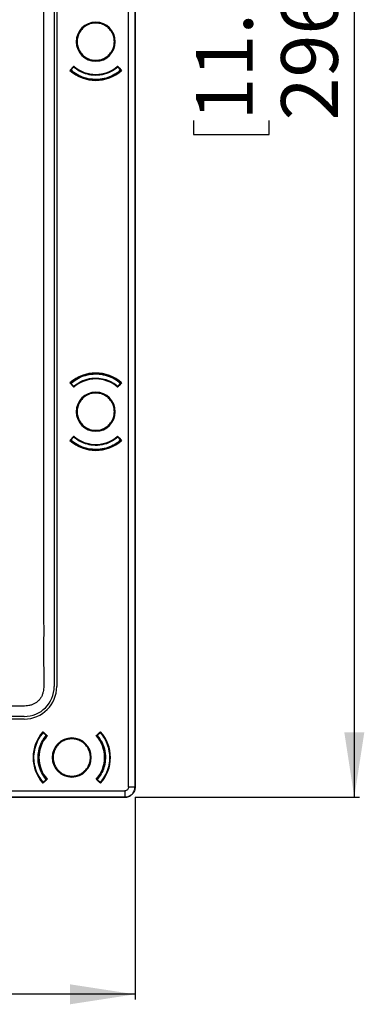
# Model space of a CAD drawing. Units: millimetres. Extents: x 69 to 1126, y 56 to 792.
# Drawn here: x 341 to 409, y 401 to 594 of the extents above; entities that cross this region are included whole.
import ezdxf

# ---------------------------------------------------------------- set-up
doc = ezdxf.new("R2010")
doc.units = ezdxf.units.MM
doc.layers.add('10', color=1, linetype='Continuous')
doc.styles.add('SLDTEXTSTYLE3', font='TXT', dxfattribs={"width": 0.7})
doc.dimstyles.new('SLDDIMSTYLE1', dxfattribs={"dimtxt": 12.733073, "dimasz": 12.733073, "dimexe": 0, "dimexo": 0.0625, "dimgap": 3.183268, "dimtad": 1, "dimdec": 1, "dimrnd": 1e-09, "dimzin": 12, "dimdsep": 46, "dimtxsty": 'SLDTEXTSTYLE3', "dimsah": 1, "dimcen": 0.09, "dimadec": 0, "dimazin": 3, "dimtfac": 1, "dimtdec": 1, "dimtofl": 0, "dimtmove": 0, "dimatfit": 3, "dimfxl": 1, "dimfrac": 2, "dimtolj": 1, "dimtzin": 12, "dimarcsym": 0})

# ---------------------------------------------------------------- blocks, each defined once
blk = doc.blocks.new('_D_4')
at = {"layer": '10'}
for p, q in [((364.05, 737.45), (407.98, 737.45)), ((406.98, 737.45), (406.98, 441.37)), ((375.49, 611.02), (375.49, 613.8)), ((375.49, 613.8), (390.31, 613.8)), ((390.31, 613.8), (390.31, 611.02)), ((375.49, 573.98), (375.49, 571.2)), ((390.31, 571.2), (390.31, 573.98)), ((375.49, 571.2), (390.31, 571.2)), ((364.05, 441.37), (407.98, 441.37))]:
    blk.add_line(p, q, dxfattribs=at)
for points in [[(406.98, 737.45), (405.02, 724.72), (408.94, 724.72)], [(406.98, 441.37), (408.94, 454.11), (405.02, 454.11)]]:
    blk.add_solid(points, dxfattribs=at)
at = {"layer": '10', "char_height": 11.113, "attachment_point": 1, "rotation": 90, "style": 'SLDTEXTSTYLE3'}
for s, insert in [('11.66', (375.98, 573.98)), ('296.1', (392.65, 573.98))]:
    blk.add_mtext(s, dxfattribs=dict(at, insert=insert))
blk = doc.blocks.new('_D_5')
at = {"layer": '10'}
for p, q in [((166.77, 441.37), (166.77, 401.76)), ((364.05, 441.37), (364.05, 401.76)), ((254.52, 434.25), (251.74, 434.25)), ((251.74, 434.25), (251.74, 419.43)), ((284.15, 434.25), (286.93, 434.25)), ((286.93, 434.25), (286.93, 419.43)), ((251.74, 419.43), (254.52, 419.43)), ((286.93, 419.43), (284.15, 419.43)), ((364.05, 402.76), (166.77, 402.76))]:
    blk.add_line(p, q, dxfattribs=at)
for points in [[(166.77, 402.76), (179.5, 400.8), (179.5, 404.72)], [(364.05, 402.76), (351.31, 404.72), (351.31, 400.8)]]:
    blk.add_solid(points, dxfattribs=at)
at = {"layer": '10', "char_height": 11.113, "attachment_point": 1, "style": 'SLDTEXTSTYLE3'}
for s, insert in [('7.77', (254.52, 433.75)), ('197.3', (250.82, 417.08))]:
    blk.add_mtext(s, dxfattribs=dict(at, insert=insert))

msp = doc.modelspace()

# ---------------------------------------------------------------- linework, layer by layer
at = {"color": 7, "linetype": 'Continuous', "lineweight": 25}
for p, q in [((362.781, 443.375), (362.781, 735.452)), ((364.046, 735.452), (364.046, 443.375)), ((364.058, 443.363), (364.058, 735.463)), ((348.224, 715.763), (348.224, 463.063)), ((348.724, 715.763), (348.724, 463.063)), ((352.708, 589.413), (352.608, 589.413)), ((360.008, 589.413), (360.108, 589.413)), ((351.965, 584.5), (352.077, 584.625)), ((352.149, 584.562), (352.099, 584.503)), ((360.617, 584.503), (360.567, 584.562)), ((360.639, 584.625), (360.751, 584.5)), ((351.305, 583.767), (351.789, 584.305)), ((351.418, 583.826), (351.4, 583.825)), ((351.418, 583.826), (351.5, 583.831)), ((351.959, 584.494), (351.425, 583.898)), ((352.033, 584.428), (351.5, 583.831)), ((361.216, 583.831), (360.683, 584.428)), ((361.291, 583.898), (360.758, 584.494)), ((360.927, 584.305), (361.411, 583.767)), ((361.298, 583.826), (361.216, 583.831)), ((361.298, 583.826), (361.316, 583.825)), ((351.789, 522.021), (351.305, 522.559)), ((351.418, 522.5), (351.4, 522.501)), ((351.406, 522.545), (351.412, 522.551)), ((351.418, 522.5), (351.5, 522.495)), ((351.425, 522.428), (351.959, 521.832)), ((351.5, 522.495), (352.033, 521.898)), ((352.077, 521.701), (351.965, 521.826)), ((352.149, 521.765), (352.099, 521.823)), ((360.567, 521.765), (360.617, 521.823)), ((360.751, 521.826), (360.639, 521.701)), ((360.683, 521.898), (361.216, 522.495)), ((360.758, 521.832), (361.291, 522.428)), ((361.411, 522.559), (360.927, 522.021)), ((361.298, 522.5), (361.216, 522.495)), ((361.298, 522.5), (361.316, 522.501)), ((352.708, 516.913), (352.608, 516.913)), ((360.008, 516.913), (360.108, 516.913)), ((351.305, 511.267), (351.789, 511.805)), ((351.418, 511.326), (351.4, 511.325)), ((351.418, 511.326), (351.5, 511.331)), ((351.959, 511.994), (351.425, 511.398)), ((352.033, 511.928), (351.5, 511.331)), ((351.965, 512), (352.077, 512.125)), ((352.149, 512.062), (352.099, 512.003)), ((360.617, 512.003), (360.567, 512.062)), ((360.639, 512.125), (360.751, 512)), ((361.216, 511.331), (360.683, 511.928)), ((361.291, 511.398), (360.758, 511.994)), ((360.927, 511.805), (361.411, 511.267)), ((361.298, 511.326), (361.216, 511.331)), ((361.298, 511.326), (361.316, 511.325)), ((342.358, 457.197), (325.982, 457.197)), ((342.358, 456.697), (325.982, 456.697)), ((346.012, 454.216), (346.55, 453.732)), ((346.071, 454.103), (346.07, 454.121)), ((346.071, 454.103), (346.076, 454.021)), ((346.673, 453.488), (346.076, 454.021)), ((346.739, 453.563), (346.143, 454.096)), ((346.745, 453.556), (346.87, 453.444)), ((346.807, 453.372), (346.748, 453.422)), ((356.446, 453.444), (356.571, 453.556)), ((356.568, 453.422), (356.51, 453.372)), ((357.173, 454.096), (356.577, 453.563)), ((357.24, 454.021), (356.643, 453.488)), ((356.766, 453.732), (357.304, 454.216)), ((357.245, 454.103), (357.24, 454.021)), ((357.245, 454.103), (357.246, 454.121)), ((351.658, 452.813), (351.658, 452.913)), ((346.55, 444.594), (346.012, 444.11)), ((346.026, 444.211), (346.02, 444.217)), ((346.071, 444.223), (346.07, 444.205)), ((346.071, 444.223), (346.076, 444.305)), ((346.076, 444.305), (346.673, 444.838)), ((346.143, 444.23), (346.739, 444.764)), ((346.87, 444.882), (346.745, 444.77)), ((346.807, 444.954), (346.748, 444.904)), ((351.658, 445.513), (351.658, 445.413)), ((356.571, 444.77), (356.446, 444.882)), ((356.51, 444.954), (356.568, 444.904)), ((356.577, 444.764), (357.173, 444.23)), ((356.643, 444.838), (357.24, 444.305)), ((357.304, 444.11), (356.766, 444.594)), ((357.245, 444.223), (357.24, 444.305)), ((357.245, 444.223), (357.246, 444.205)), ((168.77, 442.64), (362.047, 442.64)), ((362.047, 442.64), (362.047, 441.375)), ((364.046, 443.375), (362.781, 443.375)), ((364.046, 443.375), (364.058, 443.363)), ((168.758, 441.363), (362.058, 441.363)), ((362.047, 441.375), (168.77, 441.375)), ((362.058, 441.363), (362.047, 441.375))]:
    msp.add_line(p, q, dxfattribs=at)
for centre, radius, start, end in [((356.358, 589.413), 3.827, 0, 180), ((356.358, 589.413), 3.75, 0, 180), ((356.358, 589.413), 3.827, 180, 0), ((356.358, 589.413), 3.75, 180, 0), ((356.358, 589.413), 6.423, 228.20241, 311.79759), ((356.358, 589.413), 7.577, 228.17157, 311.82843), ((356.358, 589.413), 7.5, 228.96398, 311.03602), ((352.032, 584.397), 0.112, 91.83828, 125.94946), ((352.034, 584.393), 0.116, 60.47505, 92.79263), ((356.358, 589.413), 6.5, 229.05784, 310.94216), ((360.682, 584.393), 0.116, 87.20737, 119.52495), ((360.685, 584.397), 0.112, 54.05054, 88.16172), ((356.358, 516.913), 7.577, 48.17157, 131.82843), ((356.358, 516.913), 7.5, 48.96398, 131.03602), ((356.358, 516.913), 6.423, 48.20241, 131.79759), ((356.358, 516.913), 6.5, 49.05784, 130.94216), ((352.032, 521.929), 0.112, 234.05054, 268.16172), ((352.034, 521.933), 0.116, 267.20737, 299.52495), ((360.682, 521.933), 0.116, 240.47505, 272.79263), ((360.685, 521.929), 0.112, 271.83828, 305.94946), ((356.358, 516.913), 3.827, 0, 180), ((356.358, 516.913), 3.75, 0, 180), ((356.358, 516.913), 3.827, 180, 0), ((356.358, 516.913), 3.75, 180, 0), ((356.358, 516.913), 7.577, 228.17157, 311.82843), ((356.358, 516.913), 7.5, 228.96398, 311.03602), ((352.032, 511.897), 0.112, 91.83828, 125.94946), ((352.034, 511.893), 0.116, 60.47505, 92.79263), ((356.358, 516.913), 6.423, 228.20241, 311.79759), ((356.358, 516.913), 6.5, 229.05784, 310.94216), ((360.682, 511.893), 0.116, 87.20737, 119.52495), ((360.685, 511.897), 0.112, 54.05054, 88.16172), ((356.358, 516.913), 7.5, 311.03602, 311.32328), ((342.358, 463.063), 5.866, 270, 0), ((342.358, 463.063), 6.366, 270, 0), ((351.658, 449.163), 7.577, 138.17157, 180), ((351.658, 449.163), 7.5, 138.96398, 221.03602), ((351.658, 449.163), 6.5, 139.05784, 220.94216), ((351.658, 449.163), 6.423, 138.20241, 221.79759), ((346.642, 453.49), 0.112, 1.83828, 35.94946), ((346.638, 453.487), 0.116, 330.47505, 2.79263), ((351.658, 449.163), 6.423, 0, 41.79759), ((356.674, 453.49), 0.112, 144.05054, 178.16172), ((356.678, 453.487), 0.116, 177.20737, 209.52495), ((351.658, 449.163), 6.5, 319.05784, 40.94216), ((351.658, 449.163), 7.577, 318.17157, 41.82843), ((351.658, 449.163), 7.5, 318.96398, 41.03602), ((351.658, 449.163), 3.827, 0, 180), ((351.658, 449.163), 3.75, 90, 270), ((351.658, 449.163), 3.75, 270, 90), ((351.658, 449.163), 7.577, 180, 221.82843), ((351.658, 449.163), 3.827, 180, 0), ((351.658, 449.163), 6.423, 318.20241, 0), ((346.642, 444.837), 0.112, 324.05054, 358.16172), ((346.638, 444.839), 0.116, 357.20737, 29.52495), ((356.678, 444.839), 0.116, 150.47505, 182.79263), ((356.674, 444.837), 0.112, 181.83828, 215.94946)]:
    msp.add_arc(centre, radius, start, end, dxfattribs=at)
for points, knots in [([(324.551, 719.577), (325.035, 719.573), (326.043, 719.565), (327.614, 719.561), (329.605, 719.563), (331.739, 719.567), (333.703, 719.561), (335.155, 719.549), (336.32, 719.541), (337.498, 719.548), (338.676, 719.572), (339.867, 719.607), (340.967, 719.622), (341.804, 719.608), (342.353, 719.584), (342.822, 719.555), (343.36, 719.491), (343.965, 719.318), (344.495, 719.059), (344.97, 718.713), (345.38, 718.288), (345.713, 717.799), (345.952, 717.258), (346.096, 716.685), (346.159, 716.121), (346.188, 715.536), (346.201, 714.757), (346.191, 713.763), (346.171, 712.595), (346.152, 711.422), (346.146, 710.142), (346.148, 708.919), (346.152, 707.755), (346.16, 706.527), (346.161, 704.636), (346.155, 701.997), (346.154, 697.885), (346.158, 691.654), (346.158, 680.274), (346.158, 646.006), (346.158, 602.393), (346.158, 552.549), (346.158, 521.397), (346.158, 500.568), (346.158, 491.222), (346.158, 486.549), (346.154, 482.456), (346.152, 478.562), (346.159, 475.447), (346.164, 473.11), (346.15, 470.774), (346.138, 468.437), (346.166, 466.491), (346.197, 464.933), (346.203, 463.94), (346.185, 463.163), (346.149, 462.58), (346.073, 462.018), (345.911, 461.451), (345.651, 460.918), (345.299, 460.442), (344.872, 460.031), (344.386, 459.704), (343.845, 459.466), (343.299, 459.329), (342.711, 459.262), (342.136, 459.231), (341.526, 459.216), (340.746, 459.212), (339.762, 459.229), (338.592, 459.257), (337.483, 459.276), (336.312, 459.279), (334.752, 459.272), (332.74, 459.259), (330.343, 459.261), (328.002, 459.265), (326.442, 459.264), (325.717, 459.264)], [0, 0, 0, 0, 0.004852, 0.0101005, 0.0157457, 0.0248081, 0.0314913, 0.0354279, 0.0393643, 0.0431678, 0.0472371, 0.0511741, 0.0551095, 0.0582608, 0.0595596, 0.0606222, 0.0629723, 0.0649692, 0.0669003, 0.0688565, 0.0708284, 0.0727885, 0.0747568, 0.0767214, 0.0786868, 0.0804372, 0.0825921, 0.0864953, 0.090399, 0.0943027, 0.0982525, 0.1032239, 0.1065679, 0.1099147, 0.1155317, 0.1255266, 0.1363612, 0.1567506, 0.1879745, 0.2504224, 0.5002138, 0.6251095, 0.7500052, 0.8124531, 0.8338784, 0.843677, 0.859289, 0.8749009, 0.8827069, 0.8905129, 0.898319, 0.906125, 0.913931, 0.9178345, 0.9217346, 0.9238839, 0.9256288, 0.9275825, 0.9295562, 0.9315167, 0.9334906, 0.9354641, 0.9374224, 0.9393357, 0.9413509, 0.9430429, 0.9452595, 0.9471195, 0.9491644, 0.9530739, 0.9569849, 0.9608957, 0.9641911, 0.9687166, 0.9765376, 0.9843584, 0.9927352, 1, 1, 1, 1]), ([(360.008, 589.413), (359.986, 589.718), (359.941, 590.341), (359.568, 591.235), (358.972, 592.026), (358.18, 592.626), (357.286, 592.985), (356.358, 593.101), (355.43, 592.985), (354.536, 592.626), (353.744, 592.027), (353.148, 591.235), (352.775, 590.341), (352.73, 589.718), (352.708, 589.413)], [0, 0, 0, 0, 0.079896, 0.1628585, 0.2499993, 0.3370998, 0.4200857, 0.4999992, 0.5798849, 0.6628581, 0.7499989, 0.8370994, 0.9200833, 1, 1, 1, 1]), ([(352.708, 589.413), (352.73, 589.108), (352.775, 588.485), (353.148, 587.591), (353.744, 586.8), (354.536, 586.2), (355.43, 585.841), (356.358, 585.725), (357.286, 585.841), (358.18, 586.2), (358.972, 586.799), (359.568, 587.591), (359.941, 588.485), (359.986, 589.108), (360.008, 589.413)], [0, 0, 0, 0, 0.07989604, 0.16285849, 0.24999934, 0.33709981, 0.42008565, 0.49999923, 0.57988493, 0.66285805, 0.7499989, 0.83709937, 0.92008332, 1, 1, 1, 1]), ([(351.377, 583.814), (351.383, 583.807), (351.394, 583.791), (351.407, 583.78), (351.413, 583.775)], [0, 0, 0, 0, 0.4921596, 1, 1, 1, 1]), ([(351.392, 583.793), (351.391, 583.794), (351.389, 583.796), (351.389, 583.797), (351.388, 583.797)], [0, 0, 0, 0, 0.5827195, 1, 1, 1, 1]), ([(351.406, 583.781), (351.403, 583.783), (351.399, 583.787), (351.394, 583.791), (351.392, 583.793)], [0, 0, 0, 0, 0.560697, 1, 1, 1, 1]), ([(351.4, 583.825), (351.4, 583.826), (351.4, 583.828), (351.4, 583.83), (351.4, 583.831)], [0, 0, 0, 0, 0.5599972, 1, 1, 1, 1]), ([(351.423, 583.767), (351.42, 583.769), (351.415, 583.772), (351.409, 583.778), (351.406, 583.781)], [0, 0, 0, 0, 0.5599946, 1, 1, 1, 1]), ([(351.5, 583.831), (351.49, 583.821), (351.471, 583.798), (351.449, 583.773), (351.436, 583.758), (351.435, 583.757), (351.434, 583.756)], [0, 0, 0, 0, 0.2702613, 0.5624294, 0.7897364, 1, 1, 1, 1]), ([(361.216, 583.831), (360.846, 583.543), (360.086, 582.952), (358.729, 582.353), (357.242, 582.011), (355.67, 581.988), (354.124, 582.303), (352.689, 582.912), (351.889, 583.53), (351.5, 583.831)], [0, 0, 0, 0, 0.13254011, 0.27217733, 0.41653642, 0.56269226, 0.71427929, 0.86097569, 1, 1, 1, 1]), ([(351.966, 584.488), (351.963, 584.49), (351.959, 584.494), (351.959, 584.494), (351.959, 584.494)], [0, 0, 0, 0, 0.5597675, 1, 1, 1, 1]), ([(351.98, 584.475), (351.977, 584.478), (351.971, 584.483), (351.967, 584.486), (351.966, 584.488)], [0, 0, 0, 0, 0.5598533, 1, 1, 1, 1]), ([(352.091, 584.494), (352.087, 584.49), (352.08, 584.482), (352.061, 584.459), (352.043, 584.44), (352.033, 584.428)], [0, 0, 0, 0, 0.2762878, 0.5628527, 1, 1, 1, 1]), ([(360.683, 584.428), (360.227, 584.088), (359.296, 583.395), (357.587, 582.85), (355.897, 582.759), (354.381, 583.068), (353.101, 583.605), (352.387, 584.155), (352.033, 584.428)], [0, 0, 0, 0, 0.1802242, 0.36788635, 0.56218922, 0.71359227, 0.85814293, 1, 1, 1, 1]), ([(352.099, 584.503), (352.098, 584.503), (352.097, 584.502), (352.093, 584.497), (352.091, 584.494)], [0, 0, 0, 0, 0.56, 1, 1, 1, 1]), ([(360.625, 584.494), (360.623, 584.497), (360.618, 584.502), (360.618, 584.503), (360.617, 584.503)], [0, 0, 0, 0, 0.56, 1, 1, 1, 1]), ([(360.683, 584.428), (360.677, 584.435), (360.663, 584.45), (360.641, 584.476), (360.631, 584.487), (360.625, 584.494)], [0, 0, 0, 0, 0.2762878, 0.5628527, 1, 1, 1, 1]), ([(360.75, 584.488), (360.748, 584.486), (360.744, 584.482), (360.738, 584.477), (360.736, 584.475)], [0, 0, 0, 0, 0.5598533, 1, 1, 1, 1]), ([(360.758, 584.494), (360.757, 584.494), (360.756, 584.493), (360.752, 584.49), (360.75, 584.488)], [0, 0, 0, 0, 0.5597675, 1, 1, 1, 1]), ([(361.282, 583.756), (361.281, 583.757), (361.278, 583.76), (361.261, 583.78), (361.239, 583.806), (361.224, 583.823), (361.216, 583.831)], [0, 0, 0, 0, 0.2702613, 0.5624294, 0.7897364, 1, 1, 1, 1]), ([(361.31, 583.781), (361.307, 583.777), (361.3, 583.772), (361.295, 583.769), (361.293, 583.767)], [0, 0, 0, 0, 0.5606365, 1, 1, 1, 1]), ([(361.303, 583.774), (361.309, 583.78), (361.322, 583.791), (361.333, 583.806), (361.339, 583.814)], [0, 0, 0, 0, 0.5078098, 1, 1, 1, 1]), ([(361.324, 583.793), (361.321, 583.791), (361.316, 583.786), (361.312, 583.782), (361.31, 583.781)], [0, 0, 0, 0, 0.5584143, 1, 1, 1, 1]), ([(361.342, 583.844), (361.342, 583.84), (361.344, 583.828), (361.338, 583.809), (361.329, 583.799), (361.324, 583.793)], [0, 0, 0, 0, 0.1906964, 0.5954374, 1, 1, 1, 1]), ([(361.328, 583.797), (361.327, 583.797), (361.327, 583.796), (361.325, 583.794), (361.324, 583.793)], [0, 0, 0, 0, 0.5340398, 1, 1, 1, 1]), ([(351.5, 522.495), (351.87, 522.783), (352.63, 523.374), (353.987, 523.973), (355.474, 524.315), (357.046, 524.338), (358.592, 524.023), (360.028, 523.414), (360.827, 522.796), (361.216, 522.495)], [0, 0, 0, 0, 0.1325401, 0.2721773, 0.4165364, 0.5626923, 0.7142793, 0.8609757, 1, 1, 1, 1]), ([(352.033, 521.898), (352.489, 522.238), (353.42, 522.931), (355.129, 523.476), (356.819, 523.567), (358.336, 523.258), (359.615, 522.721), (360.329, 522.171), (360.683, 521.898)], [0, 0, 0, 0, 0.1802242, 0.3678864, 0.5621892, 0.7135923, 0.8581429, 1, 1, 1, 1]), ([(351.375, 522.482), (351.374, 522.486), (351.372, 522.498), (351.378, 522.517), (351.387, 522.528), (351.392, 522.533)], [0, 0, 0, 0, 0.1906964, 0.5954374, 1, 1, 1, 1]), ([(351.413, 522.552), (351.407, 522.546), (351.394, 522.535), (351.383, 522.52), (351.377, 522.512)], [0, 0, 0, 0, 0.507824, 1, 1, 1, 1]), ([(351.388, 522.529), (351.389, 522.53), (351.389, 522.53), (351.391, 522.532), (351.392, 522.533)], [0, 0, 0, 0, 0.5340398, 1, 1, 1, 1]), ([(351.4, 522.495), (351.4, 522.496), (351.4, 522.498), (351.4, 522.5), (351.4, 522.501)], [0, 0, 0, 0, 0.55999325, 1, 1, 1, 1]), ([(351.412, 522.551), (351.413, 522.552), (351.418, 522.556), (351.421, 522.558), (351.423, 522.559)], [0, 0, 0, 0, 0.3358425, 1, 1, 1, 1]), ([(351.434, 522.57), (351.435, 522.569), (351.438, 522.566), (351.455, 522.546), (351.477, 522.52), (351.492, 522.503), (351.5, 522.495)], [0, 0, 0, 0, 0.2702613, 0.5624294, 0.7897364, 1, 1, 1, 1]), ([(351.959, 521.832), (351.959, 521.832), (351.96, 521.833), (351.964, 521.836), (351.966, 521.838)], [0, 0, 0, 0, 0.5597675, 1, 1, 1, 1]), ([(351.966, 521.838), (351.968, 521.84), (351.972, 521.844), (351.978, 521.849), (351.98, 521.851)], [0, 0, 0, 0, 0.5598533, 1, 1, 1, 1]), ([(352.033, 521.898), (352.04, 521.891), (352.053, 521.876), (352.075, 521.851), (352.085, 521.839), (352.091, 521.832)], [0, 0, 0, 0, 0.2762878, 0.5628527, 1, 1, 1, 1]), ([(352.091, 521.832), (352.093, 521.829), (352.098, 521.824), (352.098, 521.823), (352.099, 521.823)], [0, 0, 0, 0, 0.56, 1, 1, 1, 1]), ([(360.617, 521.823), (360.618, 521.823), (360.619, 521.824), (360.623, 521.829), (360.625, 521.832)], [0, 0, 0, 0, 0.56, 1, 1, 1, 1]), ([(360.625, 521.832), (360.629, 521.836), (360.636, 521.844), (360.656, 521.867), (360.673, 521.887), (360.683, 521.898)], [0, 0, 0, 0, 0.2762878, 0.5628527, 1, 1, 1, 1]), ([(360.736, 521.851), (360.739, 521.848), (360.745, 521.843), (360.749, 521.84), (360.75, 521.838)], [0, 0, 0, 0, 0.5598533, 1, 1, 1, 1]), ([(360.75, 521.838), (360.753, 521.836), (360.757, 521.833), (360.757, 521.832), (360.758, 521.832)], [0, 0, 0, 0, 0.55976747, 1, 1, 1, 1]), ([(361.216, 522.495), (361.226, 522.506), (361.245, 522.528), (361.267, 522.553), (361.28, 522.568), (361.281, 522.569), (361.282, 522.57)], [0, 0, 0, 0, 0.2702613, 0.5624294, 0.7897364, 1, 1, 1, 1]), ([(361.293, 522.559), (361.296, 522.557), (361.301, 522.554), (361.307, 522.548), (361.31, 522.545)], [0, 0, 0, 0, 0.56201833, 1, 1, 1, 1]), ([(361.339, 522.512), (361.333, 522.519), (361.322, 522.535), (361.31, 522.546), (361.303, 522.552)], [0, 0, 0, 0, 0.49217105, 1, 1, 1, 1]), ([(361.31, 522.545), (361.313, 522.543), (361.317, 522.54), (361.322, 522.535), (361.324, 522.533)], [0, 0, 0, 0, 0.5614891, 1, 1, 1, 1]), ([(361.324, 522.533), (361.325, 522.532), (361.327, 522.53), (361.328, 522.529), (361.328, 522.529)], [0, 0, 0, 0, 0.5827183, 1, 1, 1, 1]), ([(360.008, 516.913), (359.986, 517.218), (359.941, 517.841), (359.568, 518.735), (358.972, 519.526), (358.18, 520.126), (357.286, 520.485), (356.358, 520.601), (355.43, 520.485), (354.536, 520.126), (353.744, 519.527), (353.148, 518.735), (352.775, 517.841), (352.73, 517.218), (352.708, 516.913)], [0, 0, 0, 0, 0.079896, 0.1628585, 0.2499993, 0.3370998, 0.4200857, 0.4999992, 0.5798849, 0.6628581, 0.7499989, 0.8370994, 0.9200833, 1, 1, 1, 1]), ([(352.708, 516.913), (352.73, 516.608), (352.775, 515.985), (353.148, 515.091), (353.744, 514.3), (354.536, 513.7), (355.43, 513.341), (356.358, 513.225), (357.286, 513.341), (358.18, 513.7), (358.972, 514.299), (359.568, 515.091), (359.941, 515.985), (359.986, 516.608), (360.008, 516.913)], [0, 0, 0, 0, 0.07989604, 0.16285849, 0.24999934, 0.33709981, 0.42008565, 0.49999923, 0.57988493, 0.66285805, 0.7499989, 0.83709937, 0.92008332, 1, 1, 1, 1]), ([(351.377, 511.314), (351.383, 511.307), (351.394, 511.291), (351.407, 511.28), (351.413, 511.275)], [0, 0, 0, 0, 0.4921596, 1, 1, 1, 1]), ([(351.392, 511.293), (351.391, 511.294), (351.389, 511.296), (351.389, 511.297), (351.388, 511.297)], [0, 0, 0, 0, 0.5827195, 1, 1, 1, 1]), ([(351.406, 511.281), (351.403, 511.283), (351.399, 511.287), (351.394, 511.291), (351.392, 511.293)], [0, 0, 0, 0, 0.560697, 1, 1, 1, 1]), ([(351.4, 511.325), (351.4, 511.326), (351.4, 511.328), (351.4, 511.33), (351.4, 511.331)], [0, 0, 0, 0, 0.5599972, 1, 1, 1, 1]), ([(351.423, 511.267), (351.42, 511.269), (351.415, 511.272), (351.409, 511.278), (351.406, 511.281)], [0, 0, 0, 0, 0.5599946, 1, 1, 1, 1]), ([(351.5, 511.331), (351.49, 511.321), (351.471, 511.298), (351.449, 511.273), (351.436, 511.258), (351.435, 511.257), (351.434, 511.256)], [0, 0, 0, 0, 0.2702613, 0.5624294, 0.7897364, 1, 1, 1, 1]), ([(361.216, 511.331), (360.846, 511.043), (360.086, 510.452), (358.729, 509.853), (357.242, 509.511), (355.67, 509.488), (354.124, 509.803), (352.689, 510.412), (351.889, 511.03), (351.5, 511.331)], [0, 0, 0, 0, 0.1325401, 0.2721773, 0.4165364, 0.5626923, 0.7142793, 0.8609757, 1, 1, 1, 1]), ([(351.966, 511.988), (351.963, 511.99), (351.959, 511.994), (351.959, 511.994), (351.959, 511.994)], [0, 0, 0, 0, 0.55976747, 1, 1, 1, 1]), ([(351.98, 511.975), (351.977, 511.978), (351.971, 511.983), (351.967, 511.986), (351.966, 511.988)], [0, 0, 0, 0, 0.5598533, 1, 1, 1, 1]), ([(352.091, 511.994), (352.087, 511.99), (352.08, 511.982), (352.061, 511.959), (352.043, 511.94), (352.033, 511.928)], [0, 0, 0, 0, 0.2762878, 0.5628527, 1, 1, 1, 1]), ([(360.683, 511.928), (360.227, 511.588), (359.296, 510.895), (357.587, 510.35), (355.897, 510.259), (354.381, 510.568), (353.101, 511.105), (352.387, 511.655), (352.033, 511.928)], [0, 0, 0, 0, 0.1802242, 0.3678864, 0.5621892, 0.7135923, 0.8581429, 1, 1, 1, 1]), ([(352.099, 512.003), (352.098, 512.003), (352.097, 512.002), (352.093, 511.997), (352.091, 511.994)], [0, 0, 0, 0, 0.56, 1, 1, 1, 1]), ([(360.625, 511.994), (360.623, 511.997), (360.618, 512.002), (360.618, 512.003), (360.617, 512.003)], [0, 0, 0, 0, 0.56, 1, 1, 1, 1]), ([(360.683, 511.928), (360.677, 511.935), (360.663, 511.95), (360.641, 511.976), (360.631, 511.987), (360.625, 511.994)], [0, 0, 0, 0, 0.2762878, 0.5628527, 1, 1, 1, 1]), ([(360.75, 511.988), (360.748, 511.986), (360.744, 511.982), (360.738, 511.977), (360.736, 511.975)], [0, 0, 0, 0, 0.55985332, 1, 1, 1, 1]), ([(360.758, 511.994), (360.757, 511.994), (360.756, 511.993), (360.752, 511.99), (360.75, 511.988)], [0, 0, 0, 0, 0.5597675, 1, 1, 1, 1]), ([(361.282, 511.256), (361.281, 511.257), (361.278, 511.26), (361.261, 511.28), (361.239, 511.306), (361.224, 511.323), (361.216, 511.331)], [0, 0, 0, 0, 0.2702613, 0.5624294, 0.7897364, 1, 1, 1, 1]), ([(361.31, 511.281), (361.307, 511.277), (361.3, 511.272), (361.295, 511.269), (361.293, 511.267)], [0, 0, 0, 0, 0.5606365, 1, 1, 1, 1]), ([(361.303, 511.274), (361.309, 511.28), (361.322, 511.291), (361.333, 511.306), (361.339, 511.314)], [0, 0, 0, 0, 0.50780979, 1, 1, 1, 1]), ([(361.324, 511.293), (361.321, 511.291), (361.316, 511.286), (361.312, 511.282), (361.31, 511.281)], [0, 0, 0, 0, 0.5584143, 1, 1, 1, 1]), ([(361.342, 511.344), (361.342, 511.34), (361.344, 511.328), (361.338, 511.309), (361.329, 511.299), (361.324, 511.293)], [0, 0, 0, 0, 0.1906964, 0.5954374, 1, 1, 1, 1]), ([(361.328, 511.297), (361.327, 511.297), (361.327, 511.296), (361.325, 511.294), (361.324, 511.293)], [0, 0, 0, 0, 0.5340398, 1, 1, 1, 1]), ([(346.076, 444.305), (345.788, 444.675), (345.197, 445.435), (344.598, 446.792), (344.256, 448.279), (344.233, 449.851), (344.548, 451.397), (345.157, 452.833), (345.775, 453.632), (346.076, 454.021)], [0, 0, 0, 0, 0.1325401, 0.2721773, 0.4165364, 0.5626923, 0.7142793, 0.8609757, 1, 1, 1, 1]), ([(346.673, 444.838), (346.333, 445.294), (345.64, 446.225), (345.095, 447.934), (345.004, 449.624), (345.313, 451.141), (345.85, 452.42), (346.4, 453.134), (346.673, 453.488)], [0, 0, 0, 0, 0.1802242, 0.3678864, 0.5621892, 0.7135923, 0.8581429, 1, 1, 1, 1]), ([(346.076, 454.021), (346.066, 454.031), (346.043, 454.05), (346.018, 454.072), (346.003, 454.085), (346.002, 454.086), (346.001, 454.087)], [0, 0, 0, 0, 0.2702613, 0.5624294, 0.7897364, 1, 1, 1, 1]), ([(346.012, 454.098), (346.014, 454.101), (346.017, 454.106), (346.023, 454.112), (346.026, 454.115)], [0, 0, 0, 0, 0.5620183, 1, 1, 1, 1]), ([(346.059, 454.144), (346.052, 454.138), (346.036, 454.127), (346.025, 454.115), (346.02, 454.108)], [0, 0, 0, 0, 0.49217105, 1, 1, 1, 1]), ([(346.026, 454.115), (346.028, 454.118), (346.032, 454.122), (346.036, 454.127), (346.038, 454.129)], [0, 0, 0, 0, 0.5614891, 1, 1, 1, 1]), ([(346.038, 454.129), (346.039, 454.13), (346.041, 454.132), (346.042, 454.132), (346.042, 454.133)], [0, 0, 0, 0, 0.58271827, 1, 1, 1, 1]), ([(346.739, 453.43), (346.735, 453.434), (346.727, 453.441), (346.704, 453.461), (346.685, 453.478), (346.673, 453.488)], [0, 0, 0, 0, 0.2762878, 0.5628527, 1, 1, 1, 1]), ([(346.72, 453.541), (346.723, 453.544), (346.728, 453.55), (346.731, 453.554), (346.733, 453.555)], [0, 0, 0, 0, 0.5598533, 1, 1, 1, 1]), ([(346.733, 453.555), (346.735, 453.558), (346.739, 453.562), (346.739, 453.562), (346.739, 453.563)], [0, 0, 0, 0, 0.5597675, 1, 1, 1, 1]), ([(346.748, 453.422), (346.748, 453.423), (346.747, 453.424), (346.742, 453.428), (346.739, 453.43)], [0, 0, 0, 0, 0.56, 1, 1, 1, 1]), ([(356.577, 453.43), (356.574, 453.428), (356.569, 453.423), (356.568, 453.423), (356.568, 453.422)], [0, 0, 0, 0, 0.56, 1, 1, 1, 1]), ([(356.577, 453.563), (356.577, 453.562), (356.578, 453.561), (356.581, 453.557), (356.583, 453.555)], [0, 0, 0, 0, 0.5597675, 1, 1, 1, 1]), ([(356.643, 453.488), (356.636, 453.481), (356.621, 453.468), (356.596, 453.446), (356.584, 453.436), (356.577, 453.43)], [0, 0, 0, 0, 0.2762878, 0.5628527, 1, 1, 1, 1]), ([(356.583, 453.555), (356.585, 453.553), (356.589, 453.549), (356.594, 453.543), (356.596, 453.541)], [0, 0, 0, 0, 0.5598533, 1, 1, 1, 1]), ([(356.643, 453.488), (356.983, 453.032), (357.676, 452.101), (358.221, 450.392), (358.312, 448.702), (358.003, 447.186), (357.466, 445.906), (356.916, 445.192), (356.643, 444.838)], [0, 0, 0, 0, 0.1802242, 0.3678864, 0.5621892, 0.7135923, 0.8581429, 1, 1, 1, 1]), ([(357.227, 454.147), (357.231, 454.147), (357.243, 454.149), (357.262, 454.143), (357.273, 454.134), (357.278, 454.129)], [0, 0, 0, 0, 0.1906964, 0.5954374, 1, 1, 1, 1]), ([(357.315, 454.087), (357.314, 454.086), (357.311, 454.083), (357.291, 454.066), (357.265, 454.044), (357.248, 454.029), (357.24, 454.021)], [0, 0, 0, 0, 0.2702613, 0.5624294, 0.7897364, 1, 1, 1, 1]), ([(357.24, 454.021), (357.528, 453.651), (358.119, 452.891), (358.719, 451.534), (359.06, 450.047), (359.083, 448.475), (358.768, 446.929), (358.159, 445.494), (357.541, 444.694), (357.24, 444.305)], [0, 0, 0, 0, 0.1325401, 0.2721773, 0.4165364, 0.5626923, 0.7142793, 0.8609757, 1, 1, 1, 1]), ([(357.297, 454.108), (357.291, 454.114), (357.28, 454.127), (357.265, 454.138), (357.257, 454.144)], [0, 0, 0, 0, 0.5078098, 1, 1, 1, 1]), ([(357.274, 454.133), (357.275, 454.132), (357.275, 454.132), (357.277, 454.13), (357.278, 454.129)], [0, 0, 0, 0, 0.5340398, 1, 1, 1, 1]), ([(357.278, 454.129), (357.28, 454.126), (357.285, 454.121), (357.289, 454.117), (357.291, 454.115)], [0, 0, 0, 0, 0.5584143, 1, 1, 1, 1]), ([(357.291, 454.115), (357.294, 454.112), (357.299, 454.105), (357.303, 454.1), (357.304, 454.098)], [0, 0, 0, 0, 0.5606365, 1, 1, 1, 1]), ([(351.658, 452.813), (351.353, 452.791), (350.73, 452.746), (349.836, 452.373), (349.045, 451.777), (348.445, 450.985), (348.086, 450.091), (347.97, 449.163), (348.086, 448.235), (348.445, 447.341), (349.044, 446.549), (349.836, 445.953), (350.73, 445.58), (351.353, 445.535), (351.658, 445.513)], [0, 0, 0, 0, 0.079896, 0.1628585, 0.2499993, 0.3370998, 0.4200857, 0.4999992, 0.5798849, 0.6628581, 0.7499989, 0.8370994, 0.9200833, 1, 1, 1, 1]), ([(351.658, 445.513), (351.963, 445.535), (352.586, 445.58), (353.48, 445.953), (354.271, 446.549), (354.871, 447.341), (355.23, 448.235), (355.346, 449.163), (355.23, 450.091), (354.871, 450.985), (354.272, 451.777), (353.48, 452.373), (352.586, 452.746), (351.963, 452.791), (351.658, 452.813)], [0, 0, 0, 0, 0.079896, 0.1628585, 0.2499993, 0.3370998, 0.4200857, 0.4999992, 0.5798849, 0.6628581, 0.7499989, 0.8370994, 0.9200833, 1, 1, 1, 1]), ([(346.001, 444.239), (346.002, 444.24), (346.005, 444.243), (346.025, 444.26), (346.051, 444.282), (346.068, 444.297), (346.076, 444.305)], [0, 0, 0, 0, 0.2702613, 0.5624294, 0.7897364, 1, 1, 1, 1]), ([(346.02, 444.217), (346.019, 444.218), (346.015, 444.223), (346.013, 444.226), (346.012, 444.228)], [0, 0, 0, 0, 0.3358425, 1, 1, 1, 1]), ([(346.019, 444.218), (346.025, 444.212), (346.036, 444.199), (346.051, 444.188), (346.059, 444.182)], [0, 0, 0, 0, 0.507824, 1, 1, 1, 1]), ([(346.042, 444.193), (346.042, 444.194), (346.041, 444.194), (346.039, 444.196), (346.038, 444.197)], [0, 0, 0, 0, 0.5340398, 1, 1, 1, 1]), ([(346.089, 444.18), (346.085, 444.179), (346.073, 444.177), (346.054, 444.183), (346.044, 444.192), (346.038, 444.197)], [0, 0, 0, 0, 0.1906964, 0.5954374, 1, 1, 1, 1]), ([(346.076, 444.205), (346.075, 444.205), (346.073, 444.205), (346.071, 444.205), (346.07, 444.205)], [0, 0, 0, 0, 0.5599933, 1, 1, 1, 1]), ([(346.673, 444.838), (346.68, 444.845), (346.695, 444.858), (346.721, 444.88), (346.732, 444.89), (346.739, 444.896)], [0, 0, 0, 0, 0.2762878, 0.5628527, 1, 1, 1, 1]), ([(346.733, 444.771), (346.731, 444.773), (346.727, 444.777), (346.722, 444.783), (346.72, 444.785)], [0, 0, 0, 0, 0.5598533, 1, 1, 1, 1]), ([(346.739, 444.764), (346.739, 444.764), (346.738, 444.765), (346.735, 444.769), (346.733, 444.771)], [0, 0, 0, 0, 0.5597675, 1, 1, 1, 1]), ([(346.739, 444.896), (346.742, 444.898), (346.747, 444.903), (346.748, 444.903), (346.748, 444.904)], [0, 0, 0, 0, 0.56, 1, 1, 1, 1]), ([(356.568, 444.904), (356.568, 444.903), (356.569, 444.902), (356.574, 444.898), (356.577, 444.896)], [0, 0, 0, 0, 0.56, 1, 1, 1, 1]), ([(356.577, 444.896), (356.581, 444.892), (356.589, 444.885), (356.612, 444.866), (356.632, 444.848), (356.643, 444.838)], [0, 0, 0, 0, 0.2762878, 0.5628527, 1, 1, 1, 1]), ([(356.583, 444.771), (356.581, 444.768), (356.578, 444.764), (356.577, 444.764), (356.577, 444.764)], [0, 0, 0, 0, 0.5597675, 1, 1, 1, 1]), ([(356.596, 444.785), (356.593, 444.782), (356.588, 444.776), (356.585, 444.772), (356.583, 444.771)], [0, 0, 0, 0, 0.5598533, 1, 1, 1, 1]), ([(357.24, 444.305), (357.251, 444.295), (357.273, 444.276), (357.298, 444.254), (357.313, 444.241), (357.314, 444.24), (357.315, 444.239)], [0, 0, 0, 0, 0.2702613, 0.5624294, 0.7897364, 1, 1, 1, 1]), ([(357.246, 444.205), (357.245, 444.205), (357.243, 444.205), (357.241, 444.205), (357.24, 444.205)], [0, 0, 0, 0, 0.55999715, 1, 1, 1, 1]), ([(357.257, 444.182), (357.264, 444.188), (357.28, 444.199), (357.291, 444.212), (357.297, 444.218)], [0, 0, 0, 0, 0.4921596, 1, 1, 1, 1]), ([(357.278, 444.197), (357.277, 444.196), (357.275, 444.194), (357.274, 444.194), (357.274, 444.193)], [0, 0, 0, 0, 0.5827195, 1, 1, 1, 1]), ([(357.291, 444.211), (357.288, 444.208), (357.285, 444.204), (357.28, 444.199), (357.278, 444.197)], [0, 0, 0, 0, 0.560697, 1, 1, 1, 1]), ([(357.304, 444.228), (357.302, 444.225), (357.299, 444.22), (357.293, 444.214), (357.291, 444.211)], [0, 0, 0, 0, 0.5599946, 1, 1, 1, 1]), ([(362.781, 443.375), (362.781, 443.182), (362.702, 442.991), (362.43, 442.719), (362.239, 442.64), (362.047, 442.64)], [0, 0, 0, 0, 0.5, 0.5, 1, 1, 1, 1]), ([(362.047, 441.375), (362.308, 441.375), (362.57, 441.427), (363.054, 441.627), (363.276, 441.775), (363.646, 442.146), (363.794, 442.367), (363.994, 442.851), (364.046, 443.113), (364.046, 443.375)], [0, 0, 0, 0, 0.25, 0.25, 0.5, 0.5, 0.75, 0.75, 1, 1, 1, 1]), ([(364.058, 443.363), (364.058, 443.127), (364.015, 442.873), (363.82, 442.381), (363.668, 442.144), (363.277, 441.754), (363.04, 441.601), (362.548, 441.406), (362.294, 441.363), (362.058, 441.363)], [0, 0, 0, 0, 0.25, 0.25, 0.5, 0.5, 0.75, 0.75, 1, 1, 1, 1])]:
    msp.add_open_spline(points, degree=3, knots=knots, dxfattribs=at)
for points in [[(351.4, 583.831), (351.401, 583.844), (351.403, 583.868), (351.418, 583.888), (351.425, 583.898)], [(351.434, 583.756), (351.429, 583.76), (351.42, 583.77), (351.41, 583.787), (351.402, 583.805), (351.401, 583.818), (351.4, 583.825)], [(351.447, 583.878), (351.444, 583.881), (351.437, 583.887), (351.43, 583.893), (351.426, 583.897), (351.425, 583.898), (351.425, 583.898)], [(351.5, 583.831), (351.495, 583.836), (351.485, 583.844), (351.471, 583.857), (351.458, 583.869), (351.451, 583.875), (351.447, 583.878)], [(351.959, 584.494), (351.963, 584.499), (351.972, 584.508), (351.989, 584.518), (352.007, 584.525), (352.02, 584.527), (352.027, 584.527)], [(352.033, 584.428), (352.028, 584.432), (352.018, 584.441), (352.004, 584.453), (351.991, 584.465), (351.984, 584.471), (351.98, 584.475)], [(352.099, 584.503), (352.093, 584.507), (352.083, 584.515), (352.065, 584.523), (352.046, 584.528), (352.033, 584.527), (352.027, 584.527)], [(360.689, 584.527), (360.683, 584.527), (360.67, 584.528), (360.651, 584.523), (360.633, 584.515), (360.623, 584.507), (360.617, 584.503)], [(360.736, 584.475), (360.732, 584.471), (360.725, 584.465), (360.712, 584.453), (360.698, 584.441), (360.688, 584.432), (360.683, 584.428)], [(360.689, 584.527), (360.696, 584.527), (360.709, 584.525), (360.727, 584.518), (360.744, 584.508), (360.753, 584.499), (360.758, 584.494)], [(361.269, 583.878), (361.265, 583.875), (361.258, 583.869), (361.245, 583.857), (361.231, 583.844), (361.221, 583.836), (361.216, 583.831)], [(361.291, 583.898), (361.291, 583.898), (361.29, 583.897), (361.286, 583.893), (361.279, 583.887), (361.272, 583.881), (361.269, 583.878)], [(361.316, 583.825), (361.315, 583.818), (361.314, 583.805), (361.307, 583.787), (361.296, 583.77), (361.287, 583.76), (361.282, 583.756)], [(361.291, 583.898), (361.295, 583.893), (361.303, 583.882), (361.311, 583.864), (361.316, 583.845), (361.316, 583.832), (361.316, 583.825)], [(351.4, 522.501), (351.401, 522.508), (351.402, 522.521), (351.41, 522.539), (351.42, 522.556), (351.429, 522.566), (351.434, 522.57)], [(351.425, 522.428), (351.418, 522.438), (351.403, 522.458), (351.401, 522.483), (351.4, 522.495)], [(351.425, 522.428), (351.425, 522.428), (351.426, 522.429), (351.43, 522.433), (351.437, 522.439), (351.444, 522.445), (351.447, 522.448)], [(351.447, 522.448), (351.451, 522.451), (351.458, 522.457), (351.471, 522.469), (351.485, 522.482), (351.495, 522.49), (351.5, 522.495)], [(352.027, 521.799), (352.02, 521.799), (352.007, 521.801), (351.989, 521.808), (351.972, 521.818), (351.963, 521.827), (351.959, 521.832)], [(351.98, 521.851), (351.984, 521.855), (351.991, 521.861), (352.004, 521.873), (352.018, 521.885), (352.028, 521.894), (352.033, 521.898)], [(352.027, 521.799), (352.033, 521.799), (352.046, 521.799), (352.065, 521.803), (352.083, 521.811), (352.093, 521.819), (352.099, 521.823)], [(360.617, 521.823), (360.623, 521.819), (360.633, 521.811), (360.651, 521.803), (360.67, 521.799), (360.683, 521.799), (360.689, 521.799)], [(360.683, 521.898), (360.688, 521.894), (360.698, 521.885), (360.712, 521.873), (360.725, 521.861), (360.732, 521.855), (360.736, 521.851)], [(360.758, 521.832), (360.753, 521.827), (360.744, 521.818), (360.727, 521.808), (360.709, 521.801), (360.696, 521.799), (360.689, 521.799)], [(361.216, 522.495), (361.221, 522.49), (361.231, 522.482), (361.245, 522.469), (361.258, 522.457), (361.265, 522.451), (361.269, 522.448)], [(361.269, 522.448), (361.272, 522.445), (361.279, 522.439), (361.286, 522.433), (361.29, 522.429), (361.291, 522.428), (361.291, 522.428)], [(361.282, 522.57), (361.287, 522.566), (361.296, 522.556), (361.307, 522.539), (361.314, 522.521), (361.315, 522.508), (361.316, 522.501)], [(361.316, 522.501), (361.316, 522.494), (361.316, 522.481), (361.311, 522.462), (361.303, 522.444), (361.295, 522.433), (361.291, 522.428)], [(351.4, 511.331), (351.401, 511.344), (351.403, 511.368), (351.418, 511.388), (351.425, 511.398)], [(351.434, 511.256), (351.429, 511.26), (351.42, 511.27), (351.41, 511.287), (351.402, 511.305), (351.401, 511.318), (351.4, 511.325)], [(351.447, 511.378), (351.444, 511.381), (351.437, 511.387), (351.43, 511.393), (351.426, 511.397), (351.425, 511.398), (351.425, 511.398)], [(351.5, 511.331), (351.495, 511.336), (351.485, 511.344), (351.471, 511.357), (351.458, 511.369), (351.451, 511.375), (351.447, 511.378)], [(351.959, 511.994), (351.963, 511.999), (351.972, 512.008), (351.989, 512.018), (352.007, 512.025), (352.02, 512.027), (352.027, 512.027)], [(352.033, 511.928), (352.028, 511.932), (352.018, 511.941), (352.004, 511.953), (351.991, 511.965), (351.984, 511.971), (351.98, 511.975)], [(352.099, 512.003), (352.093, 512.007), (352.083, 512.015), (352.065, 512.023), (352.046, 512.028), (352.033, 512.027), (352.027, 512.027)], [(360.689, 512.027), (360.683, 512.027), (360.67, 512.028), (360.651, 512.023), (360.633, 512.015), (360.623, 512.007), (360.617, 512.003)], [(360.736, 511.975), (360.732, 511.971), (360.725, 511.965), (360.712, 511.953), (360.698, 511.941), (360.688, 511.932), (360.683, 511.928)], [(360.689, 512.027), (360.696, 512.027), (360.709, 512.025), (360.727, 512.018), (360.744, 512.008), (360.753, 511.999), (360.758, 511.994)], [(361.269, 511.378), (361.265, 511.375), (361.258, 511.369), (361.245, 511.357), (361.231, 511.344), (361.221, 511.336), (361.216, 511.331)], [(361.291, 511.398), (361.291, 511.398), (361.29, 511.397), (361.286, 511.393), (361.279, 511.387), (361.272, 511.381), (361.269, 511.378)], [(361.316, 511.325), (361.315, 511.318), (361.314, 511.305), (361.307, 511.287), (361.296, 511.27), (361.287, 511.26), (361.282, 511.256)], [(361.291, 511.398), (361.295, 511.393), (361.303, 511.382), (361.311, 511.364), (361.316, 511.345), (361.316, 511.332), (361.316, 511.325)], [(346.001, 454.087), (346.005, 454.092), (346.015, 454.101), (346.032, 454.112), (346.05, 454.119), (346.063, 454.12), (346.07, 454.121)], [(346.07, 454.121), (346.077, 454.121), (346.09, 454.121), (346.109, 454.116), (346.127, 454.108), (346.138, 454.1), (346.143, 454.096)], [(346.076, 454.021), (346.081, 454.026), (346.089, 454.036), (346.102, 454.05), (346.114, 454.063), (346.12, 454.07), (346.123, 454.074)], [(346.123, 454.074), (346.126, 454.077), (346.132, 454.084), (346.138, 454.091), (346.142, 454.095), (346.143, 454.096), (346.143, 454.096)], [(346.673, 453.488), (346.677, 453.493), (346.686, 453.503), (346.698, 453.517), (346.71, 453.53), (346.716, 453.537), (346.72, 453.541)], [(346.739, 453.563), (346.744, 453.558), (346.753, 453.549), (346.763, 453.532), (346.77, 453.514), (346.772, 453.501), (346.772, 453.494)], [(346.748, 453.422), (346.752, 453.428), (346.76, 453.438), (346.768, 453.456), (346.773, 453.475), (346.772, 453.488), (346.772, 453.494)], [(356.544, 453.494), (356.544, 453.501), (356.546, 453.514), (356.553, 453.532), (356.563, 453.549), (356.572, 453.558), (356.577, 453.563)], [(356.544, 453.494), (356.544, 453.488), (356.544, 453.475), (356.548, 453.456), (356.556, 453.438), (356.564, 453.428), (356.568, 453.422)], [(356.596, 453.541), (356.6, 453.537), (356.606, 453.53), (356.618, 453.517), (356.63, 453.503), (356.639, 453.493), (356.643, 453.488)], [(357.173, 454.096), (357.178, 454.1), (357.189, 454.108), (357.207, 454.116), (357.226, 454.121), (357.239, 454.121), (357.246, 454.121)], [(357.173, 454.096), (357.173, 454.096), (357.174, 454.095), (357.178, 454.091), (357.184, 454.084), (357.19, 454.077), (357.193, 454.074)], [(357.193, 454.074), (357.196, 454.07), (357.202, 454.063), (357.214, 454.05), (357.227, 454.036), (357.235, 454.026), (357.24, 454.021)], [(357.246, 454.121), (357.253, 454.12), (357.266, 454.119), (357.284, 454.112), (357.301, 454.101), (357.311, 454.092), (357.315, 454.087)], [(346.07, 444.205), (346.063, 444.206), (346.05, 444.207), (346.032, 444.215), (346.015, 444.225), (346.005, 444.234), (346.001, 444.239)], [(346.123, 444.252), (346.12, 444.256), (346.114, 444.263), (346.102, 444.276), (346.089, 444.29), (346.081, 444.3), (346.076, 444.305)], [(346.143, 444.23), (346.133, 444.223), (346.113, 444.208), (346.089, 444.206), (346.076, 444.205)], [(346.143, 444.23), (346.143, 444.23), (346.142, 444.231), (346.138, 444.235), (346.132, 444.242), (346.126, 444.249), (346.123, 444.252)], [(346.72, 444.785), (346.716, 444.789), (346.71, 444.796), (346.698, 444.809), (346.686, 444.823), (346.677, 444.833), (346.673, 444.838)], [(346.772, 444.832), (346.772, 444.825), (346.77, 444.812), (346.763, 444.794), (346.753, 444.777), (346.744, 444.768), (346.739, 444.764)], [(346.772, 444.832), (346.772, 444.838), (346.773, 444.851), (346.768, 444.87), (346.76, 444.888), (346.752, 444.898), (346.748, 444.904)], [(356.568, 444.904), (356.564, 444.898), (356.556, 444.888), (356.548, 444.87), (356.544, 444.851), (356.544, 444.838), (356.544, 444.832)], [(356.577, 444.764), (356.572, 444.768), (356.563, 444.777), (356.553, 444.794), (356.546, 444.812), (356.544, 444.825), (356.544, 444.832)], [(356.643, 444.838), (356.639, 444.833), (356.63, 444.823), (356.618, 444.809), (356.606, 444.796), (356.6, 444.789), (356.596, 444.785)], [(357.193, 444.252), (357.19, 444.249), (357.184, 444.242), (357.178, 444.235), (357.174, 444.231), (357.173, 444.23), (357.173, 444.23)], [(357.24, 444.205), (357.228, 444.206), (357.203, 444.208), (357.183, 444.223), (357.173, 444.23)], [(357.24, 444.305), (357.235, 444.3), (357.227, 444.29), (357.214, 444.276), (357.202, 444.263), (357.196, 444.256), (357.193, 444.252)], [(357.315, 444.239), (357.311, 444.234), (357.301, 444.225), (357.284, 444.215), (357.266, 444.207), (357.253, 444.206), (357.246, 444.205)]]:
    msp.add_open_spline(points, degree=3, dxfattribs=at)

# ---------------------------------------------------------------- dimensions: what is measured, and where the dimension line sits
at = {"layer": '10'}
dim = msp.add_linear_dim(base=(406.977, 441.375), p1=(362.047, 737.451), p2=(362.047, 441.375), angle=90, dimstyle='SLDDIMSTYLE1', dxfattribs=at)
dim.commit()
dim.dimension.update_dxf_attribs({"geometry": '_D_4', "text_midpoint": (406.977, 592.5), "dimtype": 160})
dim = msp.add_linear_dim(base=(166.77, 402.76), p1=(364.046, 443.375), p2=(166.77, 443.375), dimstyle='SLDDIMSTYLE1', dxfattribs=at)
dim.commit()
dim.dimension.update_dxf_attribs({"geometry": '_D_5', "text_midpoint": (269.337, 402.76), "dimtype": 160})

doc.saveas('drawing.dxf')
